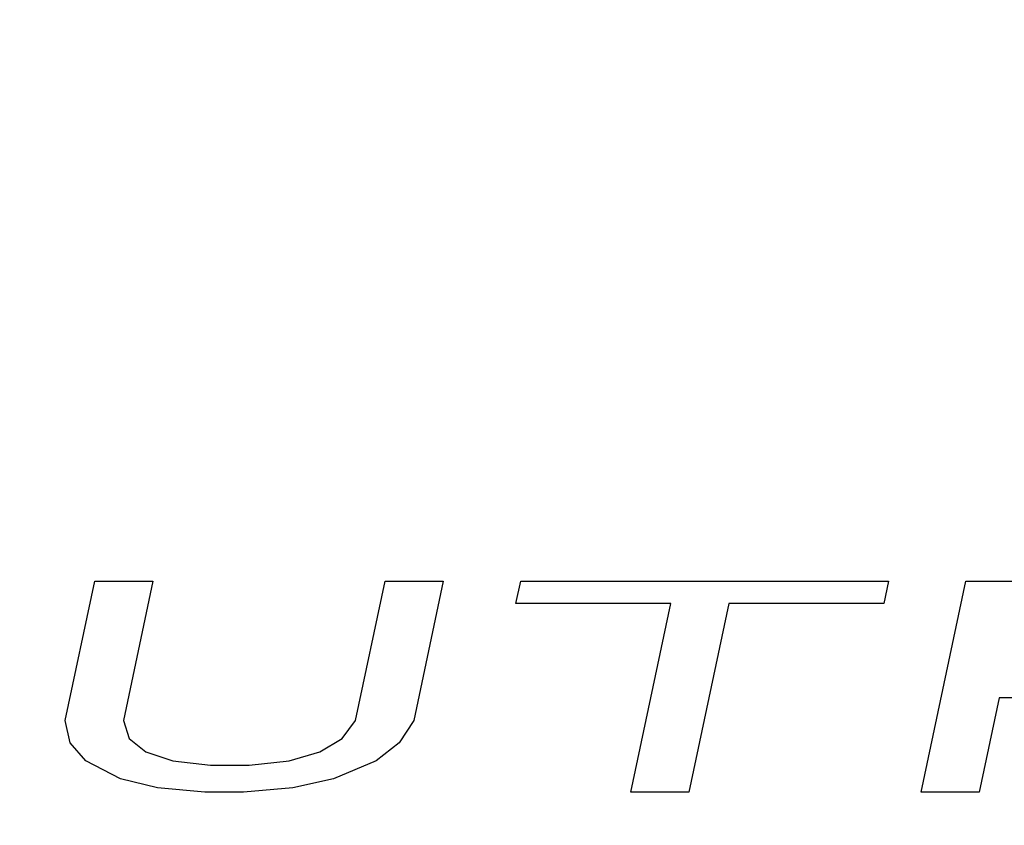
# Model space of a CAD drawing. Units: millimetres. Extents: x -1 to 2235, y 0 to 1805.
# Drawn here: x 2013 to 2017, y 727 to 730 of the extents above; entities that cross this region are included whole.
import ezdxf

# ---------------------------------------------------------------- set-up
doc = ezdxf.new("R2010")
doc.units = ezdxf.units.MM

# ---------------------------------------------------------------- blocks, each defined once
blk = doc.blocks.new('VANTEC 215A')
at = {"linetype": 'Continuous'}
for p, q in [((-1830.4951, 2911.6768), (-1830.3829, 2912.2044)), ((-1830.3829, 2912.2044), (-1830.1629, 2912.2044)), ((-1830.1629, 2912.2044), (-1830.2751, 2911.6768)), ((-1829.3951, 2911.6768), (-1829.2829, 2912.2044)), ((-1829.2829, 2912.2044), (-1829.0629, 2912.2044)), ((-1829.0629, 2912.2044), (-1829.1751, 2911.6768)), ((-1828.7877, 2912.1193), (-1828.7696, 2912.2044)), ((-1828.7696, 2912.2044), (-1827.3762, 2912.2044)), ((-1827.3762, 2912.2044), (-1827.3943, 2912.1193)), ((-1827.2529, 2911.4044), (-1827.0829, 2912.2044)), ((-1827.0829, 2912.2044), (-1826.2029, 2912.2044)), ((-1828.201, 2912.1193), (-1828.7877, 2912.1193)), ((-1828.3529, 2911.4044), (-1828.201, 2912.1193)), ((-1827.981, 2912.1193), (-1828.1329, 2911.4044)), ((-1827.3943, 2912.1193), (-1827.981, 2912.1193)), ((-1826.957, 2911.7619), (-1827.0329, 2911.4044)), ((-1826.3336, 2911.7619), (-1826.957, 2911.7619)), ((-1830.4765, 2911.5917), (-1830.4951, 2911.6768)), ((-1830.2751, 2911.6768), (-1830.2529, 2911.6087)), ((-1829.4462, 2911.6087), (-1829.3951, 2911.6768)), ((-1829.1751, 2911.6768), (-1829.2298, 2911.5917)), ((-1830.2529, 2911.6087), (-1830.1904, 2911.5576)), ((-1829.5304, 2911.5576), (-1829.4462, 2911.6087)), ((-1830.4176, 2911.5236), (-1830.4765, 2911.5917)), ((-1829.2298, 2911.5917), (-1829.3176, 2911.5236)), ((-1830.1904, 2911.5576), (-1830.0876, 2911.5236)), ((-1829.6476, 2911.5236), (-1829.5304, 2911.5576)), ((-1830.2854, 2911.4555), (-1830.4176, 2911.5236)), ((-1830.0876, 2911.5236), (-1829.9446, 2911.5066)), ((-1829.9446, 2911.5066), (-1829.7979, 2911.5066)), ((-1829.7979, 2911.5066), (-1829.6476, 2911.5236)), ((-1829.3176, 2911.5236), (-1829.4788, 2911.4555)), ((-1830.146, 2911.4214), (-1830.2854, 2911.4555)), ((-1829.4788, 2911.4555), (-1829.6327, 2911.4214)), ((-1829.9663, 2911.4044), (-1830.146, 2911.4214)), ((-1829.6327, 2911.4214), (-1829.8196, 2911.4044)), ((-1829.8196, 2911.4044), (-1829.9663, 2911.4044)), ((-1828.1329, 2911.4044), (-1828.3529, 2911.4044)), ((-1827.0329, 2911.4044), (-1827.2529, 2911.4044))]:
    blk.add_line(p, q, dxfattribs=at)
for radius, start, end in [(11.7, 104.20096, 75.77831), (11.6233, 102.90414, 77.14296), (10.5582, 120, 60), (9.75, 114.22385, 65.77615), (7.9, 140.13526, 79.47615), (7.9, 100.52385, 129.86474), (7.4, 99.14878, 80.85122)]:
    blk.add_arc((-1828.7263, 2907.4044), radius, start, end, dxfattribs=at)

msp = doc.modelspace()

# ---------------------------------------------------------------- block references
msp.add_blockref('VANTEC 215A', (3843.8284, -2183.9044))

doc.saveas('drawing.dxf')
